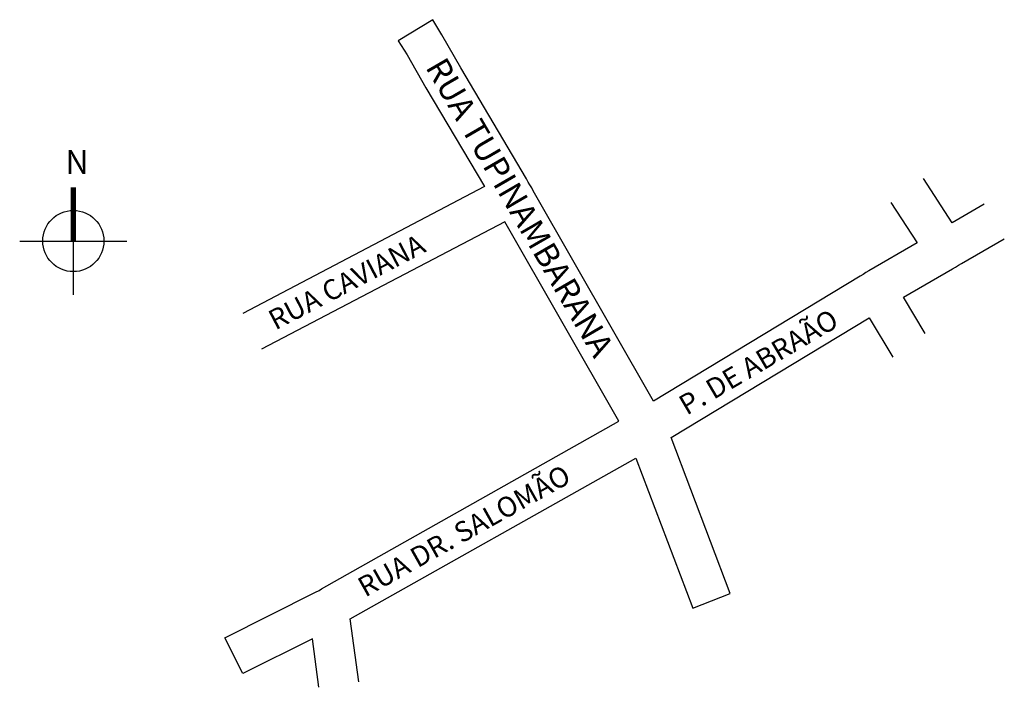
# Model space of a CAD drawing. Extents: x 174723 to 174992, y 1678134 to 1678317.
import ezdxf

# ---------------------------------------------------------------- set-up
doc = ezdxf.new("R2010")
doc.units = 0
doc.header["$MEASUREMENT"] = 0
doc.layers.get('0').update_dxf_attribs({"linetype": 'CONTINUOUS'})
doc.layers.add('0QUADRA10', color=7, linetype='CONTINUOUS')

msp = doc.modelspace()

# ---------------------------------------------------------------- linework, layer by layer
for p, q in [((174722.75, 1678256.38), (174752.09, 1678256.38)), ((174722.75, 1678256.38), (174752.09, 1678256.38)), ((174737.42, 1678241.71), (174737.42, 1678256.38)), ((174737.42, 1678241.71), (174737.42, 1678256.38))]:
    msp.add_line(p, q)
at = {"const_width": 1.4}
msp.add_lwpolyline([(174737.42, 1678256.38), (174737.42, 1678271.05)], dxfattribs=at)
msp.add_lwpolyline([(174737.42, 1678256.38), (174737.42, 1678271.05)], dxfattribs=at)
msp.add_circle((174737.42, 1678256.38), 8.37)
msp.add_circle((174737.42, 1678256.38), 8.37)
at = {"layer": '0QUADRA10'}
for points in [[(174896.08, 1678212.62), (174863.17, 1678270.12), (174862.75, 1678270.88), (174862.28, 1678271.75), (174861.8, 1678272.5), (174861.3, 1678273.38), (174843.34, 1678303.75), (174838.17, 1678312.75), (174835.72, 1678316.88), (174826.28, 1678311.12), (174828.67, 1678307.25), (174833.83, 1678298.25), (174849.83, 1678271.25), (174783.77, 1678236.57)], [(174986.51, 1678266.47), (174977.69, 1678261.38), (174969.86, 1678273.45)], [(174960.99, 1678266.92), (174968.16, 1678255.88), (174954.97, 1678248.25), (174954.16, 1678247.75), (174953.36, 1678247.25), (174952.53, 1678246.75), (174896.08, 1678212.62)], [(174804.54, 1678134.37), (174802.77, 1678147.62), (174783.77, 1678138.12), (174778.83, 1678147.88), (174803.61, 1678160.38), (174804.62, 1678160.88), (174805.27, 1678161.25), (174886.56, 1678207.12), (174855.36, 1678261.62), (174788.9, 1678226.8)], [(174970.33, 1678231.11), (174964.45, 1678241), (174977.84, 1678248.75), (174978.66, 1678249.25), (174979.45, 1678249.75), (174980.28, 1678250.25), (174991.98, 1678256.99)], [(174815.45, 1678135.84), (174813.14, 1678153.12), (174891.22, 1678197), (174906.77, 1678156), (174917.05, 1678160), (174900.89, 1678202.62), (174955.02, 1678235.38), (174961.46, 1678224.59)]]:
    msp.add_lwpolyline(points, dxfattribs=at)

# ---------------------------------------------------------------- texts
at = {"attachment_point": 1}
for s, insert, char_height, width, rotation in [('RUA TUPINAMBARANA', (174839.19, 1678307.17), 6.5, 128.5699, 300.0922), ('RUA CAVIANA', (174790.12, 1678236.78), 5.5, 73.0805, 27.5777), ('P. DE ABRAÃO', (174902.35, 1678213.35), 5.5, 87.1657, 30.4504), ('RUA DR. SALOMÃO', (174814.55, 1678163.67), 5.5, 116.4232, 29.2723)]:
    msp.add_mtext(s, dxfattribs=dict(at, insert=insert, char_height=char_height, width=width, rotation=rotation))
at = {"insert": (174735.22, 1678281.24), "char_height": 6.5, "width": 17.5695, "attachment_point": 1}
msp.add_mtext('N', dxfattribs=at)
msp.add_mtext('N', dxfattribs=at)

doc.saveas('drawing.dxf')
